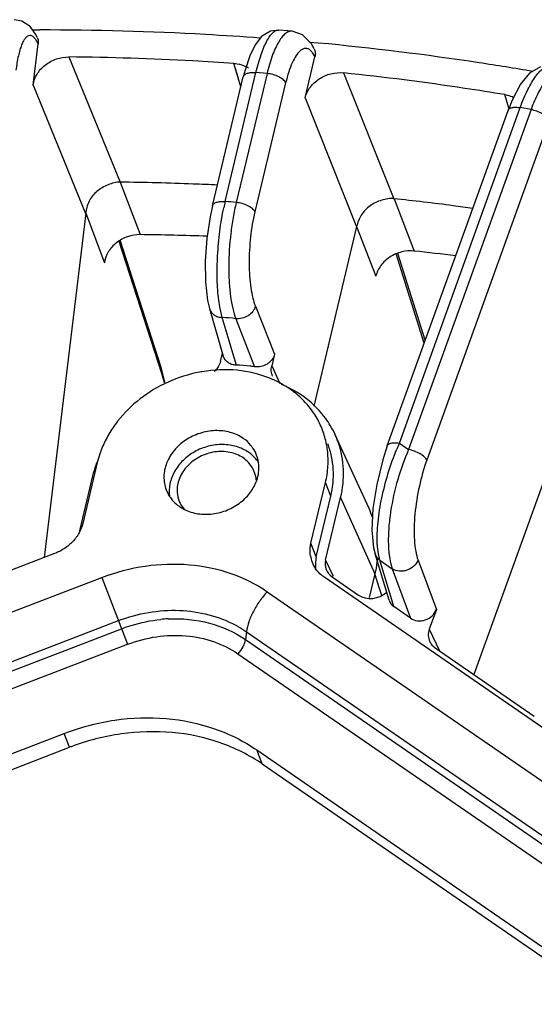
# Model space of a CAD drawing. Units: inches. Extents: x 0 to 17, y 0 to 11.
# Drawn here: x 10.2 to 10.5, y 4.7 to 5.3 of the extents above; entities that cross this region are included whole.
import ezdxf

# ---------------------------------------------------------------- set-up
doc = ezdxf.new("R2010")
doc.units = ezdxf.units.IN
doc.header["$LTSCALE"] = 0.935
doc.header["$MEASUREMENT"] = 0
doc.layers.get('0').update_dxf_attribs({"linetype": 'CONTINUOUS'})
doc.layers.add('3_ALL_AXES', color=7, linetype='CONTINUOUS')
doc.layers.add('7_ALL_FEATURES', color=7, linetype='CONTINUOUS')

msp = doc.modelspace()

# ---------------------------------------------------------------- linework, layer by layer
at = {"color": 7, "linetype": 'CONTINUOUS'}
for p, q in [((10.2207648418, 5.0041309111), (10.0227137414, 4.9282021779)), ((10.0582985116, 4.8354398403), (10.2264840173, 4.8999187165)), ((10.0613834273, 4.8273709137), (10.229568933, 4.89184979))]:
    msp.add_line(p, q, dxfattribs=at)
at = {"color": 9, "linetype": 'CONTINUOUS'}
for p, q in [((10.019279038, 4.9025459013), (10.2483156553, 4.9903538467)), ((10.0288959918, 4.8774613552), (10.257932609, 4.9652693005)), ((10.0306863024, 4.8727862997), (10.2597229196, 4.9605942451)), ((10.0341484057, 4.8637558631), (10.2631850229, 4.9515638085))]:
    msp.add_line(p, q, dxfattribs=at)
at = {"layer": '3_ALL_AXES', "color": 9, "linetype": 'CONTINUOUS'}
msp.add_line((10.3811250074, 5.0374126545), (10.3780400917, 5.045481581), dxfattribs=at)
at = {"layer": '3_ALL_AXES', "color": 7, "linetype": 'CONTINUOUS'}
for centre, radius, start, end in [((10.3198672562, 5.0310316737), 0.0797640731, 99.7402977847, 100.8319622216), ((10.3223363196, 5.0480273227), 0.0623890709, 67.2305971775, 67.9164231591), ((10.3230658115, 5.0496604297), 0.0606009152, 60.6858641853, 67.2689755554), ((10.3303590081, 5.0582953247), 0.0491675065, 10.8742658316, 20.8833361779), ((10.3044623647, 5.0425350961), 0.0605705147, 157.612527253, 161.2605050488), ((10.3299830827, 5.0582216367), 0.0495505833, 6.8000973325, 10.8759365521), ((10.3018197763, 5.04343613), 0.0577785412, 161.264765026, 166.502428942)]:
    msp.add_arc(centre, radius, start, end, dxfattribs=at)
for points, knots in [([(10.3457920316, 5.1058393088), (10.3397446781, 5.1082928963), (10.3265628573, 5.1113929179), (10.3130763263, 5.1107966619), (10.306372562, 5.1096459255)], [0, 0, 0, 0, 0.4896583267, 1, 1, 1, 1]), ([(10.3048772537, 5.1093745559), (10.2986417974, 5.1081814824), (10.2864403621, 5.1043145702), (10.2701571752, 5.0945852658), (10.2590198671, 5.0836180435), (10.2522151631, 5.0736236542), (10.2495702975, 5.0683077359), (10.2484570903, 5.0656044803)], [0, 0, 0, 0, 0.2567737435, 0.5121448202, 0.7607898409, 0.8817565722, 1, 1, 1, 1]), ([(10.376296612, 5.075821883), (10.375241584, 5.0785856028), (10.3726072568, 5.0839583311), (10.3672387507, 5.0912184644), (10.3605823322, 5.0975389951), (10.3554468377, 5.1009782522), (10.3527358736, 5.1025013073)], [0, 0, 0, 0, 0.2446172464, 0.4915970533, 0.7428753085, 1, 1, 1, 1]), ([(10.3811250074, 5.0374126545), (10.3823320426, 5.0424573197), (10.3830850941, 5.0503019358), (10.3817272118, 5.0605010909), (10.3802827992, 5.0653920128), (10.3793815277, 5.0677529564)], [0, 0, 0, 0, 0.5055075064, 0.753718042, 1, 1, 1, 1]), ([(10.3780400917, 5.045481581), (10.3787723705, 5.0485420564), (10.3797119708, 5.0547442345), (10.3795512184, 5.0610189731), (10.3791850928, 5.064088706)], [0, 0, 0, 0, 0.5044380779, 1, 1, 1, 1])]:
    msp.add_open_spline(points, degree=3, knots=knots, dxfattribs=at)
at = {"layer": '7_ALL_FEATURES', "color": 7, "linetype": 'CONTINUOUS'}
for p, q in [((10.2099062772, 5.3051752636), (10.2065757609, 5.3097456769)), ((10.207962153, 5.3078431533), (10.210723707, 5.3078640972)), ((10.2107567342, 5.303509108), (10.2099062772, 5.3051752636)), ((10.210723707, 5.3078640972), (10.2123231034, 5.3078762264)), ((10.3586926009, 5.3071132372), (10.3509986906, 5.3077780044)), ((10.3587218399, 5.3071106061), (10.3586923455, 5.3071132593)), ((10.3646619999, 5.3050794245), (10.3587254296, 5.3071098705)), ((10.3698436171, 5.2998090353), (10.3646619999, 5.3050794245)), ((10.2084518265, 5.2758098319), (10.2113435624, 5.2997629191)), ((10.3689369236, 5.3007312618), (10.3738684801, 5.300305151)), ((10.3714975406, 5.2968329361), (10.3698436171, 5.2998090353)), ((10.3662310629, 5.268385703), (10.3719360466, 5.2922290277)), ((10.3124376675, 5.2057639366), (10.3303372037, 5.2805729936)), ((10.4138620093, 5.0666547274), (10.4839483796, 5.261208134)), ((10.2388779992, 5.2015419767), (10.2147679979, 5.001831844)), ((10.3961105886, 5.1937597275), (10.3711829015, 5.0895773199)), ((10.2828475796, 5.1114019922), (10.2588783697, 5.1858413842)), ((10.4359165522, 5.1278761381), (10.4199626869, 5.1782167749)), ((10.5496527686, 5.1713663117), (10.4641457782, 4.9340066624)), ((10.3106296906, 5.146329742), (10.3187387989, 5.118692243)), ((10.3170735701, 5.1156484106), (10.318222863, 5.1204517487)), ((10.3484072801, 5.1197543541), (10.3468100762, 5.1130790237)), ((10.2850790692, 5.1027693828), (10.2828355144, 5.1114359449)), ((10.4033017628, 5.0302208704), (10.3836314859, 5.0731270096)), ((10.2456370891, 5.0569218808), (10.2372105524, 5.0217041381)), ((10.2428956064, 5.0491617375), (10.2352900238, 5.0173750778)), ((10.3696135551, 5.0102638383), (10.3780400917, 5.045481581)), ((10.3726984707, 5.0021949118), (10.3811250074, 5.0374126545)), ((10.3781259379, 5.0004284615), (10.3868110062, 5.0367267074)), ((10.3868110062, 5.0367267074), (10.4066119636, 4.9923423113)), ((10.2933536116, 5.0314494238), (10.296152004, 5.0297960932)), ((10.2941669196, 5.0324680437), (10.2960227415, 5.0298510172)), ((10.414931593, 4.9771146453), (10.4067880723, 5.0040505535)), ((10.7168769229, 4.756585789), (10.3771538956, 4.9906180932)), ((10.3818636685, 4.9906901079), (10.3972098005, 4.9801182881)), ((10.4066119636, 4.9923423113), (10.40333735, 4.9786525664)), ((10.427407671, 4.9667142815), (10.4176808076, 4.973415035)), ((10.4423502626, 4.9717012354), (10.4382580656, 4.9603416675)), ((10.4416639336, 4.9494942139), (10.4992023217, 4.9098565077)), ((10.3381630717, 4.8902690723), (11.107911453, 4.359995959)), ((10.3412479874, 4.8822001458), (11.1109963687, 4.3519270325))]:
    msp.add_line(p, q, dxfattribs=at)
at = {"layer": '7_ALL_FEATURES', "color": 9, "linetype": 'CONTINUOUS'}
for p, q in [((10.2291273308, 5.2921748156), (10.2588168835, 5.2195679433)), ((10.3289462462, 5.2747596467), (10.3249286108, 5.2884370061)), ((10.3274861454, 5.2797305745), (10.3249286108, 5.2884370061)), ((10.3197672331, 5.2083170388), (10.3376667695, 5.2831260966)), ((10.3441477554, 5.2825661061), (10.326248219, 5.2077570483)), ((10.3441477554, 5.2825661061), (10.3376667695, 5.2831260966)), ((10.388500367, 5.2829440797), (10.4176327844, 5.2099844137)), ((10.3549205629, 5.2771886927), (10.3370210265, 5.202379635)), ((10.2084518265, 5.2758098319), (10.23885348, 5.2013388698)), ((10.4844492041, 5.2624720682), (10.4821731254, 5.2703103586)), ((10.4844492548, 5.2624721924), (10.4821731254, 5.2703103586)), ((10.3662310629, 5.268385703), (10.3960622146, 5.1935575523)), ((10.4208932798, 5.0682093617), (10.4909796504, 5.2627627691)), ((10.4972799188, 5.2615989414), (10.4262767932, 5.0645007051)), ((10.4972799188, 5.2615989414), (10.4909796504, 5.2627627691)), ((10.507801358, 5.2553816223), (10.4367982323, 5.0582833861)), ((10.2589823229, 5.219565715), (10.2704976304, 5.1891196534)), ((10.4177950535, 5.2099668509), (10.4295590821, 5.1796143454)), ((10.2388779992, 5.2015419767), (10.2497814615, 5.1727479422)), ((10.3961105886, 5.1937597275), (10.407249023, 5.1650529624)), ((10.2831016511, 5.108507712), (10.2583992796, 5.185224029)), ((10.4353393991, 5.1262740133), (10.4189766765, 5.1779047536)), ((10.3166603403, 5.1471870445), (10.3160772412, 5.1510712888)), ((10.3106305565, 5.1463299972), (10.3106543642, 5.1462508617)), ((10.3180989371, 5.141040492), (10.3166603403, 5.1471870445)), ((10.3373434609, 5.1475866834), (10.3484072801, 5.1197543541)), ((10.3232882139, 5.1237059858), (10.3180989371, 5.141040492)), ((10.3259470563, 5.1403623742), (10.3368600992, 5.1125275684)), ((10.3236979939, 5.1223367986), (10.3232882139, 5.1237059858)), ((10.3236979939, 5.1223367986), (10.3232882197, 5.1237058252)), ((10.3263619185, 5.1134346652), (10.3236979939, 5.1223367986)), ((10.2831016511, 5.108507712), (10.2828475796, 5.1114019922)), ((10.3468100762, 5.1130790237), (10.3516231973, 5.102822054)), ((10.3468100762, 5.1130790237), (10.3516232615, 5.1028223348)), ((10.2846562252, 5.103102582), (10.2831016511, 5.108507712)), ((10.4208932798, 5.0682093617), (10.4262767932, 5.0645007051)), ((10.3726984707, 5.0021949118), (10.3696135551, 5.0102638383)), ((10.4087000508, 5.0039552622), (10.4080838068, 5.0098696718)), ((10.4067880723, 5.0040505535), (10.4068051038, 5.0039950967)), ((10.4095427843, 5.0003327594), (10.4087000508, 5.0039552622)), ((10.3781259379, 5.0004284615), (10.3825544161, 4.9910150662)), ((10.4176808076, 4.973415035), (10.4095427843, 5.0003327594)), ((10.4095427843, 5.0003327594), (10.4167979514, 4.9953347365)), ((10.4317500744, 5.0002959791), (10.4423502626, 4.9717012354)), ((10.4092588704, 4.9844218649), (10.40661242, 4.9923422638)), ((10.4167979514, 4.9953347365), (10.427407671, 4.9667142815)), ((10.2483156553, 4.9903538467), (10.2631850229, 4.9515638085)), ((10.3442598601, 4.9820637744), (11.1908485669, 4.3988560144)), ((10.4107242518, 4.9798559917), (10.4092588704, 4.9844218649)), ((10.3321380688, 4.9588575675), (10.3315263054, 4.9543900636)), ((10.3321380688, 4.9588575675), (11.1787267757, 4.3756498075)), ((10.4382580656, 4.9603416675), (10.444120669, 4.9478017898)), ((10.3315263054, 4.9543900636), (11.1781150122, 4.3711823036)), ((10.3271624605, 4.9460358291), (11.1737511674, 4.3628280691)), ((10.229568933, 4.89184979), (10.2264840173, 4.8999187165)), ((10.3412479874, 4.8822001458), (10.3381630717, 4.8902690723))]:
    msp.add_line(p, q, dxfattribs=at)
at = {"layer": '7_ALL_FEATURES', "color": 7, "linetype": 'CONTINUOUS'}
for points in [[(10.2065757609, 5.3097456769), (10.2018394151, 5.3129306863), (10.1973651166, 5.3137721273)], [(10.3510009268, 5.3077775451), (10.3461838147, 5.3071994199), (10.3409949138, 5.3040372843)], [(10.3409949138, 5.3040372843), (10.3372118544, 5.2992274442), (10.3341049883, 5.2928265563), (10.3313560391, 5.2845250017), (10.330336619, 5.2805673825)], [(10.5028374179, 5.2864568443), (10.4964157821, 5.2827128424), (10.4911078081, 5.2763013545), (10.4862733356, 5.2670872594), (10.4839460315, 5.2611990035)], [(10.3124392074, 5.2057676751), (10.3111003265, 5.1995147501), (10.3092066133, 5.186871942), (10.3082518665, 5.1739837508), (10.3083285106, 5.1617378632), (10.3095472167, 5.150913711), (10.3106543642, 5.1462508617)], [(10.4138637089, 5.0666578005), (10.4112389915, 5.05861674), (10.4077245038, 5.0443175926), (10.40559472, 5.0303060241), (10.404989326, 5.0177753961), (10.4059530229, 5.0074566822), (10.406806714, 5.0039955987)]]:
    msp.add_lwpolyline(points, dxfattribs=at)
for centre, radius, start, end in [((10.324732887, 5.2722580868), 0.0160237328, 57.0574192701, 62.7234998432), ((10.248518223, 3.4746362482), 1.7146242857, 87.9650120204, 89.2655173619), ((10.2532552936, 3.5406837248), 1.6483860607, 83.0207642807, 83.8601628169), ((10.3343247209, 5.0504322975), 0.0542814613, 31.1093009174, 36.1199073781), ((10.3347959398, 5.0507182564), 0.0537302645, 24.6624762215, 31.1078427708), ((10.3353036883, 5.0509577853), 0.0531688836, 19.2146521835, 24.656214952), ((10.319414036, 5.05409648), 0.0199902351, 20.9276461089, 34.2126895006), ((10.3193779199, 5.0540898543), 0.0200263365, 8.4668251015, 20.9084440376), ((10.3043861221, 5.0346413269), 0.0631816891, 160.6963849031, 166.71353026), ((10.3063179145, 5.0339816124), 0.0652229627, 159.3717376877, 160.710418116), ((10.3212240029, 5.0455967926), 0.0166334053, 19.4730033059, 29.8599275228), ((10.320970632, 5.0455208846), 0.0168975928, 3.8277050888, 19.4292677101), ((10.3158303906, 5.0543843503), 0.0236206805, 340.7332271892, 346.5050107024), ((10.3042567535, 5.0483038275), 0.0199831388, 200.9257440925, 213.4636779318), ((10.3088260483, 5.0408237672), 0.0168780907, 183.3374321166, 202.1515964451), ((10.3060628165, 5.0499038255), 0.0224073388, 229.5614718784, 235.4455348974), ((10.3085565647, 5.0407327044), 0.0165941707, 202.2112246841, 209.8708095238), ((10.3094804017, 5.0585792225), 0.0313337666, 308.012272039, 308.6973146882), ((10.3529845351, 5.0071423501), 0.0553563004, 18.7442574404, 24.6390975032), ((10.3868389435, 5.0056030055), 0.0177616232, 189.1146079814, 200.9128627356), ((10.386868861, 5.005625122), 0.0177974671, 200.9449934602, 215.0966380881), ((10.2787436963, 4.7635829533), 0.1373700795, 110.6072943212, 110.9757558705)]:
    msp.add_arc(centre, radius, start, end, dxfattribs=at)
at = {"layer": '7_ALL_FEATURES', "color": 9, "linetype": 'CONTINUOUS'}
for centre, radius, start, end in [((10.4633526551, 5.1748085336), 0.1474435258, 166.8639946436, 168.2916176487), ((10.3108261739, 5.0670552419), 0.1415444729, 83.7448932711, 86.3783378686), ((10.3144060407, 5.0525474622), 0.0885700503, 82.5128509372, 87.6103803345), ((10.5460954212, 5.0123961994), 0.1370791206, 155.9734325171, 157.5625959159), ((10.5342168356, 5.0163520066), 0.1181920045, 155.9598348395, 157.0326432583), ((10.2908066439, 4.8824358199), 0.0839765712, 92.810720059, 95.7243503097)]:
    msp.add_arc(centre, radius, start, end, dxfattribs=at)
at = {"layer": '7_ALL_FEATURES', "color": 7, "linetype": 'CONTINUOUS'}
for centre, major_axis, ratio, start_param, end_param in [((10.3900320655, 4.9994073654), (0.0115917579, 0.0044318342), 0.8410403064, 2.6194376967, 3.6659319069), ((10.4053566107, 4.9888504165), (0.0115779799, 0.0044402665), 0.8431889521, -2.617105919, -1.1391505356), ((10.4238722855, 4.9800237566), (0.0087858518, 0.0033618884), 0.8410914309, 3.0811159195, 3.6656977949), ((10.4335834788, 4.9733337982), (0.0087768558, 0.0033660085), 0.8431889521, -2.617105919, -0.629045199)]:
    msp.add_ellipse(centre, major_axis=major_axis, ratio=ratio, start_param=start_param, end_param=end_param, dxfattribs=at)
at = {"layer": '7_ALL_FEATURES', "color": 9, "linetype": 'CONTINUOUS'}
for points, knots in [([(10.2089171414, 5.3034349005), (10.2085489847, 5.3037934175), (10.2077915616, 5.3043877629), (10.206387797, 5.3047048546), (10.2050195768, 5.3042129598), (10.2043038481, 5.3035379095), (10.2039554401, 5.303136711)], [0, 0, 0, 0, 0.2693468493, 0.493495261, 0.7214893181, 1, 1, 1, 1]), ([(10.3376667695, 5.2831260966), (10.338105118, 5.2849579234), (10.339016809, 5.2884519199), (10.3405560105, 5.2933664292), (10.3421894542, 5.2976654106), (10.3438847779, 5.3012746831), (10.3456145788, 5.3041427907), (10.3473590869, 5.3062339081), (10.3491273886, 5.3075445177), (10.3504295963, 5.3078249193), (10.3509984536, 5.3077780525)], [0, 0, 0, 0, 0.1930084572, 0.3698765125, 0.5274770969, 0.6639021827, 0.777996104, 0.8697874994, 0.9415111901, 1, 1, 1, 1]), ([(10.3542873052, 5.3052817924), (10.353623194, 5.3046823857), (10.3523212656, 5.3031988673), (10.3512525022, 5.3015496535), (10.3507168294, 5.3006276856)], [0, 0, 0, 0, 0.4562254176, 1, 1, 1, 1]), ([(10.3586925661, 5.307113263), (10.3583318687, 5.3071444645), (10.3575786819, 5.3071100739), (10.3560063238, 5.3066328322), (10.3549452904, 5.3058756699), (10.3542873052, 5.3052817924)], [0, 0, 0, 0, 0.222045817, 0.456385236, 1, 1, 1, 1]), ([(10.2017232007, 5.2991821546), (10.2013378182, 5.2982263211), (10.2006253789, 5.2961140721), (10.1993861462, 5.2912242149), (10.198761595, 5.2872523023), (10.1984238293, 5.2844561329)], [0, 0, 0, 0, 0.2044146096, 0.4413617217, 1, 1, 1, 1]), ([(10.2039554401, 5.303136711), (10.2035107289, 5.3026246175), (10.2026716254, 5.3013443126), (10.2020374158, 5.2999614773), (10.2017232007, 5.2991821546)], [0, 0, 0, 0, 0.4466441667, 1, 1, 1, 1]), ([(10.2113435624, 5.2997629191), (10.2109921273, 5.3004993238), (10.2102916845, 5.3017978651), (10.209387413, 5.3029769422), (10.2089171414, 5.3034349005)], [0, 0, 0, 0, 0.5541807629, 1, 1, 1, 1]), ([(10.3507168294, 5.3006276856), (10.3500449783, 5.2994713359), (10.3487566377, 5.2969037721), (10.3463707219, 5.2909341876), (10.3449757701, 5.2860259923), (10.3441477554, 5.2825661061)], [0, 0, 0, 0, 0.2081704145, 0.4462336864, 1, 1, 1, 1]), ([(10.3633262027, 5.2957255767), (10.362410583, 5.2949374573), (10.3606686946, 5.2927305107), (10.3585044602, 5.2885794135), (10.3565184195, 5.2832703069), (10.3554306033, 5.2793195795), (10.3549205629, 5.2771886927)], [0, 0, 0, 0, 0.1760049826, 0.4036111265, 0.68078605, 1, 1, 1, 1]), ([(10.3693452728, 5.2959350643), (10.3689208534, 5.296310717), (10.3680130927, 5.296930043), (10.3663892279, 5.2972405432), (10.364749176, 5.2967951529), (10.3637953089, 5.2961293597), (10.3633262027, 5.2957255767)], [0, 0, 0, 0, 0.2552861482, 0.4836333014, 0.7212180223, 1, 1, 1, 1]), ([(10.3719360466, 5.2922290277), (10.3715768428, 5.2929758208), (10.3708380121, 5.2943036436), (10.3698587114, 5.2954806207), (10.3693452728, 5.2959350643)], [0, 0, 0, 0, 0.5472226705, 1, 1, 1, 1]), ([(10.3303414021, 5.2805719892), (10.3303957919, 5.2807994776), (10.3305911363, 5.2812562768), (10.3311090031, 5.2818417135), (10.3318293943, 5.2823276961), (10.3331052589, 5.2828727761), (10.335092927, 5.283220629), (10.3367706447, 5.2832035258), (10.3376667694, 5.2831260963)], [0, 0, 0, 0, 0.0845316774, 0.1757716555, 0.2787734441, 0.3960898923, 0.6749330242, 1, 1, 1, 1]), ([(10.3549205629, 5.2771886927), (10.3547766267, 5.2775179304), (10.3543478456, 5.2781832305), (10.353085725, 5.2794676024), (10.3508448074, 5.2808551671), (10.3476704137, 5.2820285317), (10.3453351839, 5.2824635062), (10.3441477554, 5.2825661061)], [0, 0, 0, 0, 0.0865259072, 0.188173057, 0.4318543912, 0.7130010943, 1, 1, 1, 1]), ([(10.4909796504, 5.2627627691), (10.4916479138, 5.2646176378), (10.4930181346, 5.2681516304), (10.4952601006, 5.2730880614), (10.497577112, 5.2773785911), (10.499923425, 5.2809467204), (10.5022613418, 5.283737678), (10.5045637306, 5.285712759), (10.5068322798, 5.2868437656), (10.5083853457, 5.2869547075), (10.5090653839, 5.2868331248)], [0, 0, 0, 0, 0.186907892, 0.3591353235, 0.5136672054, 0.6487247074, 0.7633360697, 0.8577620391, 0.9345092683, 1, 1, 1, 1]), ([(10.5063175887, 5.2793125004), (10.5054526941, 5.2781962892), (10.5037612693, 5.2757059829), (10.5005338648, 5.2698850263), (10.498516066, 5.2650298238), (10.4972799188, 5.2615989414)], [0, 0, 0, 0, 0.2123285623, 0.4516487611, 1, 1, 1, 1]), ([(10.4839521396, 5.2612067819), (10.4840227475, 5.2614045698), (10.4842449069, 5.2617939861), (10.4847762268, 5.262261502), (10.4854827694, 5.2626211794), (10.4867129995, 5.2629798012), (10.4885901138, 5.2630924142), (10.4901482277, 5.2629163544), (10.4909796503, 5.2627627687)], [0, 0, 0, 0, 0.0820505151, 0.1712063944, 0.2727776139, 0.3894399075, 0.6696739704, 1, 1, 1, 1]), ([(10.507801358, 5.2553816223), (10.50765659, 5.2557157221), (10.5072313861, 5.2563977625), (10.5059958277, 5.2577515541), (10.5038188996, 5.2592958988), (10.5007311185, 5.2607325662), (10.4984449723, 5.2613837249), (10.4972799188, 5.2615989414)], [0, 0, 0, 0, 0.0869032002, 0.1897932134, 0.4360905789, 0.7172333341, 1, 1, 1, 1]), ([(10.3124428002, 5.2057668143), (10.3124975946, 5.2059940889), (10.3126936845, 5.2064503566), (10.3132121597, 5.2070348974), (10.3139327547, 5.2075201468), (10.3152083921, 5.2080643413), (10.3171949947, 5.2084115864), (10.3188717139, 5.2083944164), (10.3197672332, 5.208317039)], [0, 0, 0, 0, 0.0845308189, 0.1757939739, 0.2788239561, 0.3961603367, 0.6749983185, 1, 1, 1, 1]), ([(10.326248219, 5.2077570485), (10.3255474807, 5.2048926531), (10.3243189019, 5.19893584), (10.3225360967, 5.1866339498), (10.3217539602, 5.174134983), (10.3220310546, 5.1619965545), (10.322759513, 5.1537874973), (10.3239853659, 5.146617093), (10.3252132454, 5.1422750987), (10.3259470563, 5.1403623742)], [0, 0, 0, 0, 0.1298602844, 0.267604385, 0.547221775, 0.6799720246, 0.8020520957, 0.9097824873, 1, 1, 1, 1]), ([(10.3370210265, 5.202379635), (10.3368770906, 5.2027088724), (10.3364483121, 5.203374172), (10.3351861949, 5.2046585433), (10.332945278, 5.2060461074), (10.3297708827, 5.2072194734), (10.3274356495, 5.2076544494), (10.3262482192, 5.2077570491)], [0, 0, 0, 0, 0.0865257949, 0.1881726395, 0.4318536001, 0.7130007037, 1, 1, 1, 1]), ([(10.3160772412, 5.1510712888), (10.3155708369, 5.1550823499), (10.3150281698, 5.1637019198), (10.3152804837, 5.1770940361), (10.3165379407, 5.1909834811), (10.3180441449, 5.2002310836), (10.3189769672, 5.2047293299)], [0, 0, 0, 0, 0.2248815692, 0.4794428409, 0.7444670495, 1, 1, 1, 1]), ([(10.3370210265, 5.202379635), (10.3358741255, 5.1975841638), (10.3342503937, 5.1875960716), (10.3335788398, 5.1750474412), (10.3339185783, 5.1651800949), (10.3345970023, 5.1585038293), (10.3356750395, 5.1526709653), (10.336724375, 5.1491413612), (10.3373434609, 5.1475866834)], [0, 0, 0, 0, 0.2670063439, 0.5463540865, 0.6791194957, 0.8013530379, 0.9093822126, 1, 1, 1, 1]), ([(10.31065627, 5.1462514345), (10.3108749996, 5.1455310578), (10.3115904516, 5.1441362793), (10.3133271328, 5.1424894269), (10.3155709625, 5.1414072909), (10.3172430525, 5.1410929225), (10.3180993086, 5.1410423952)], [0, 0, 0, 0, 0.2344578382, 0.4768335789, 0.7328753413, 1, 1, 1, 1]), ([(10.3373434609, 5.1475866834), (10.3370635038, 5.1464849586), (10.3359439085, 5.1443215773), (10.3331909777, 5.1418664577), (10.3297079838, 5.1404095179), (10.3271677935, 5.1402223051), (10.3259470561, 5.1403623746)], [0, 0, 0, 0, 0.2344152167, 0.4866709694, 0.7466109294, 1, 1, 1, 1]), ([(10.4080838068, 5.0098696718), (10.4079900835, 5.0118567773), (10.4079933079, 5.0160351366), (10.408632788, 5.0249577043), (10.4105574469, 5.0367657516), (10.4142308553, 5.0509288734), (10.4175379017, 5.0602231165), (10.4193935925, 5.0647157166)], [0, 0, 0, 0, 0.1058794465, 0.2220915539, 0.4758491519, 0.7412901892, 1, 1, 1, 1]), ([(10.413866941, 5.0666566406), (10.4139378903, 5.0668542045), (10.4141606781, 5.0672430775), (10.4146924458, 5.0677097554), (10.4153991073, 5.0680687881), (10.4166290595, 5.0684266692), (10.418505175, 5.0685388723), (10.4200623977, 5.0683628478), (10.4208932798, 5.0682093617)], [0, 0, 0, 0, 0.0820496541, 0.1712299474, 0.2728301098, 0.3895128727, 0.6697414031, 1, 1, 1, 1]), ([(10.4253942285, 5.0624713097), (10.4229624645, 5.0567348235), (10.4189005893, 5.0447696287), (10.4157169425, 5.0294378575), (10.4145212737, 5.0173206443), (10.4143970956, 5.0090412892), (10.4150538389, 5.0017347899), (10.4160920901, 4.9972851782), (10.4167979514, 4.9953347365)], [0, 0, 0, 0, 0.2716559051, 0.5491230058, 0.6807058072, 0.8020842188, 0.9095630792, 1, 1, 1, 1]), ([(10.4367982323, 5.0582833861), (10.4366534658, 5.0586174877), (10.4362282658, 5.0592995319), (10.4349927123, 5.0606533291), (10.4328157849, 5.0621976768), (10.4297280002, 5.0636343418), (10.4274418491, 5.0642854942), (10.4262767933, 5.0645007053)], [0, 0, 0, 0, 0.0869034139, 0.1897933408, 0.436090396, 0.7172332021, 1, 1, 1, 1]), ([(10.4367982323, 5.0582833861), (10.4350319494, 5.0533796058), (10.432146942, 5.0430893177), (10.4300335331, 5.0299497538), (10.4293764605, 5.0194635766), (10.4294745025, 5.0122360497), (10.4301757619, 5.0058638851), (10.4311220214, 5.0019875417), (10.4317500744, 5.0002959791)], [0, 0, 0, 0, 0.2648784239, 0.5414792991, 0.6746604662, 0.7984499819, 0.9083023142, 1, 1, 1, 1]), ([(10.4068046915, 5.0039949693), (10.4070312195, 5.0032687013), (10.4077573601, 5.0018657434), (10.4088997217, 5.0007820106), (10.4095427837, 5.0003327606)], [0, 0, 0, 0, 0.4923411424, 1, 1, 1, 1]), ([(10.2483156553, 4.9903538467), (10.2564208863, 4.9934612262), (10.2732103862, 4.9978745836), (10.2988269171, 4.9987379296), (10.3231587191, 4.9937621013), (10.3377833537, 4.9865253845), (10.3442598601, 4.9820637744)], [0, 0, 0, 0, 0.2608335549, 0.5166946587, 0.7636835889, 1, 1, 1, 1]), ([(10.4317500744, 5.0002959791), (10.431237204, 4.998966084), (10.4294051934, 4.9964862695), (10.4260690154, 4.9946085896), (10.4230659615, 4.9939367734), (10.4201280005, 4.9938823316), (10.4179661474, 4.9945622537), (10.4167979514, 4.9953347365)], [0, 0, 0, 0, 0.2422732364, 0.5023572707, 0.6336362611, 0.7619519695, 1, 1, 1, 1]), ([(10.3442598601, 4.9820637744), (10.3426691436, 4.9803639985), (10.3397210794, 4.976717307), (10.33610043, 4.9708364241), (10.3334667959, 4.9648576357), (10.3324033343, 4.960794713), (10.3321380688, 4.9588575675)], [0, 0, 0, 0, 0.2632983583, 0.5285028225, 0.7788635981, 1, 1, 1, 1]), ([(10.257932609, 4.9652693005), (10.2635728473, 4.9674316523), (10.2752335726, 4.9706203532), (10.2930872123, 4.9718441788), (10.3103469705, 4.969376422), (10.321047967, 4.9652452622), (10.3259573314, 4.9626178986)], [0, 0, 0, 0, 0.258759881, 0.5139112959, 0.7614734347, 1, 1, 1, 1]), ([(10.2597229196, 4.9605942451), (10.2615464817, 4.9612933615), (10.268914705, 4.9638374303), (10.2766195778, 4.9654116803), (10.2824305996, 4.9659936227)], [0, 0, 0, 0, 0.2506050439, 1, 1, 1, 1]), ([(10.2866887145, 4.9663113657), (10.2947280789, 4.9667052164), (10.3105991961, 4.965210444), (10.3252497874, 4.9587139035), (10.3315263054, 4.9543900636)], [0, 0, 0, 0, 0.5136340006, 1, 1, 1, 1]), ([(10.3259573314, 4.9626178986), (10.3264935392, 4.9623309341), (10.3286048426, 4.961163925), (10.3306523664, 4.9598810552), (10.3321380688, 4.9588575675)], [0, 0, 0, 0, 0.2521126049, 1, 1, 1, 1]), ([(10.2631850229, 4.9515638085), (10.2685869231, 4.9536347863), (10.2797833954, 4.9565692689), (10.2968672117, 4.9571625451), (10.3130913599, 4.9538267361), (10.3228458673, 4.9490094935), (10.3271624605, 4.9460358291)], [0, 0, 0, 0, 0.2607034788, 0.5167007528, 0.7637910088, 1, 1, 1, 1]), ([(10.3315263054, 4.9543900636), (10.3314308098, 4.9536926912), (10.331048008, 4.9522294187), (10.329762239, 4.9493154946), (10.3283093851, 4.9472613867), (10.3271624605, 4.9460358291)], [0, 0, 0, 0, 0.2213946519, 0.4720478066, 1, 1, 1, 1])]:
    msp.add_open_spline(points, degree=3, knots=knots, dxfattribs=at)
at = {"layer": '7_ALL_FEATURES', "color": 7, "linetype": 'CONTINUOUS'}
for points, knots in [([(10.3401841068, 5.3030928427), (10.329590032, 5.3038802365), (10.2870214842, 5.3066436215), (10.2443505169, 5.307818641), (10.2123166859, 5.3078235826)], [0, 0, 0, 0, 0.2490391721, 1, 1, 1, 1]), ([(10.2107567483, 5.3035091099), (10.2110269903, 5.3029358017), (10.2114037086, 5.3016953718), (10.2114205311, 5.3004009626), (10.2113435624, 5.2997629191)], [0, 0, 0, 0, 0.4965291773, 1, 1, 1, 1]), ([(10.4980863125, 5.2837921826), (10.4878376662, 5.2855491139), (10.4465938647, 5.292213384), (10.405096482, 5.2973031769), (10.3738558808, 5.3002527541)], [0, 0, 0, 0, 0.248892475, 1, 1, 1, 1]), ([(10.371497348, 5.2968328526), (10.3718277481, 5.2961343958), (10.3722477297, 5.2945898568), (10.372120148, 5.292998759), (10.3719360466, 5.2922290277)], [0, 0, 0, 0, 0.4939966592, 1, 1, 1, 1]), ([(10.2084518265, 5.2758098319), (10.2087183093, 5.2780171863), (10.2103376912, 5.2824877341), (10.2151766926, 5.2878324915), (10.2217049283, 5.2913711014), (10.226671338, 5.2922019195), (10.2291273308, 5.2921748156)], [0, 0, 0, 0, 0.2335593755, 0.4828518101, 0.7419898387, 1, 1, 1, 1]), ([(10.3249286108, 5.2884370061), (10.31697992, 5.2889717878), (10.2850767685, 5.2908913962), (10.2531196316, 5.2919100407), (10.2291273308, 5.2921748156)], [0, 0, 0, 0, 0.2492664309, 1, 1, 1, 1]), ([(10.3249286108, 5.2884370061), (10.3255626221, 5.2883943503), (10.3280246472, 5.2881102146), (10.3304389879, 5.2873450343), (10.3320763242, 5.286500065)], [0, 0, 0, 0, 0.256439165, 1, 1, 1, 1]), ([(10.3662310629, 5.268385703), (10.3667578765, 5.2705874601), (10.3688742663, 5.2749174441), (10.3742416578, 5.2798420964), (10.3810675656, 5.2828117341), (10.3860787984, 5.2832000494), (10.388500367, 5.2829440797)], [0, 0, 0, 0, 0.2363160166, 0.4874849397, 0.7458181734, 1, 1, 1, 1]), ([(10.4821731254, 5.2703103586), (10.4744267367, 5.271584913), (10.4432984108, 5.2764736755), (10.4120281756, 5.2804570936), (10.388500367, 5.2829440797)], [0, 0, 0, 0, 0.2491490128, 1, 1, 1, 1]), ([(10.4821731254, 5.2703103586), (10.4826104687, 5.2702384002), (10.4843192975, 5.2698953602), (10.4859816268, 5.2693107999), (10.4871485729, 5.2687392209)], [0, 0, 0, 0, 0.2543412825, 1, 1, 1, 1]), ([(10.2589823229, 5.219565715), (10.2577694744, 5.2195830191), (10.2553110253, 5.2192838128), (10.2517905048, 5.2180947462), (10.2484390988, 5.2164129745), (10.2453736683, 5.2142518786), (10.2427313914, 5.2116202444), (10.240692599, 5.2084990658), (10.2394679641, 5.2050608473), (10.2390174737, 5.2026972813), (10.2388779995, 5.2015419759)], [0, 0, 0, 0, 0.123669156, 0.2496173097, 0.3773742628, 0.5047489178, 0.6304292696, 0.7554489794, 0.8813550115, 1, 1, 1, 1]), ([(10.3153309399, 5.2178744821), (10.3106457855, 5.2180936344), (10.2918708327, 5.2188930531), (10.2730824289, 5.2193645439), (10.2589823229, 5.219565715)], [0, 0, 0, 0, 0.2495914507, 1, 1, 1, 1]), ([(10.4177950535, 5.2099668509), (10.4166071645, 5.2100963508), (10.4141647852, 5.2100279244), (10.4105910668, 5.2091649118), (10.4071231556, 5.2077886221), (10.4038733911, 5.2059024638), (10.4009838885, 5.2035072644), (10.3986394222, 5.2005689816), (10.3970796292, 5.1972308899), (10.3963846048, 5.1949049459), (10.3961105887, 5.1937597272)], [0, 0, 0, 0, 0.1217270843, 0.2459759557, 0.3729878293, 0.5005913564, 0.6271977095, 0.7532656591, 0.880043682, 1, 1, 1, 1]), ([(10.463472048, 5.2043731898), (10.4596788431, 5.2048922389), (10.4444730614, 5.2069152966), (10.4292383882, 5.2087193346), (10.4177950535, 5.2099668509)], [0, 0, 0, 0, 0.2495848013, 1, 1, 1, 1]), ([(10.2704976304, 5.1891196534), (10.2680385155, 5.1891512424), (10.263063524, 5.1883258794), (10.2565221903, 5.1847875045), (10.2516719429, 5.1794368424), (10.2500483878, 5.1749589699), (10.2497814615, 5.1727479422)], [0, 0, 0, 0, 0.2579464744, 0.5170819523, 0.7664116864, 1, 1, 1, 1]), ([(10.4295590821, 5.1796143454), (10.4271348095, 5.17987516), (10.4221155946, 5.1794930995), (10.4152768916, 5.1765247079), (10.4098980018, 5.1715951978), (10.4077767099, 5.1672583694), (10.407249023, 5.1650529624)], [0, 0, 0, 0, 0.2541302015, 0.5124471788, 0.7636511495, 1, 1, 1, 1]), ([(10.3263619185, 5.1134346652), (10.3254846943, 5.113457197), (10.3237655439, 5.1137246225), (10.3214583082, 5.1148107077), (10.319676658, 5.1165017517), (10.3189574208, 5.1179461989), (10.3187386826, 5.1186922073)], [0, 0, 0, 0, 0.2667290657, 0.5212738855, 0.7636967522, 1, 1, 1, 1]), ([(10.3484072801, 5.1197543541), (10.3481361257, 5.1186210954), (10.3473141952, 5.1169677965), (10.3456734101, 5.1151909918), (10.3436523639, 5.1136655938), (10.3406749115, 5.1124548361), (10.3380936221, 5.1123438918), (10.3368600992, 5.1125275684)], [0, 0, 0, 0, 0.2362865856, 0.3611162526, 0.4888360144, 0.7471106686, 1, 1, 1, 1]), ([(10.3170735701, 5.1156484106), (10.3168131225, 5.1145599), (10.3159035333, 5.1124065039), (10.3144180756, 5.1106137249), (10.3135571642, 5.1098117687)], [0, 0, 0, 0, 0.4875145671, 1, 1, 1, 1]), ([(10.3368600992, 5.1125275684), (10.3359971594, 5.1126560637), (10.3325139216, 5.1131193568), (10.3290022593, 5.113366847), (10.3263619185, 5.1134346652)], [0, 0, 0, 0, 0.2483030854, 1, 1, 1, 1]), ([(10.3473775784, 5.1070290857), (10.3469467167, 5.1079475272), (10.3463972729, 5.1099769835), (10.3465679552, 5.1120671069), (10.3468100762, 5.1130790237)], [0, 0, 0, 0, 0.4936747329, 1, 1, 1, 1]), ([(10.3781724776, 5.0824299736), (10.3750145223, 5.0867578855), (10.3672319574, 5.0946583882), (10.3576232236, 5.1001362563), (10.3524899655, 5.1022833284)], [0, 0, 0, 0, 0.4905404759, 1, 1, 1, 1]), ([(10.3303235691, 5.070954038), (10.3280405825, 5.0725267681), (10.3227304831, 5.0749161652), (10.3139371276, 5.0758750095), (10.3049615544, 5.0742884423), (10.2967024135, 5.0703265735), (10.2899809792, 5.0643830193), (10.2861880372, 5.0581382), (10.2845962338, 5.0528184603), (10.284148784, 5.0488240268), (10.2844391994, 5.0448901057), (10.2851312294, 5.0423710896), (10.2855916208, 5.0411666952)], [0, 0, 0, 0, 0.1212494537, 0.2491585299, 0.3815644759, 0.5147879329, 0.6448348904, 0.7688158954, 0.8284558309, 0.8865968472, 0.9436066709, 1, 1, 1, 1]), ([(10.3359450822, 5.0653363203), (10.3355756466, 5.0658798595), (10.333975647, 5.0680046522), (10.3319710102, 5.0698191299), (10.3303235691, 5.070954038)], [0, 0, 0, 0, 0.2472808675, 1, 1, 1, 1]), ([(10.3334084848, 5.0628851115), (10.3312887741, 5.0643453622), (10.3264075829, 5.0666168145), (10.3183028131, 5.0677689811), (10.3099235062, 5.0667055119), (10.3020041565, 5.0635379214), (10.2952287468, 5.0585367319), (10.2901979361, 5.0521183395), (10.2873872761, 5.0448275549), (10.2872163238, 5.0397111305), (10.2875761015, 5.0372960686)], [0, 0, 0, 0, 0.1202084888, 0.2466757839, 0.3776595704, 0.5101984973, 0.6407812223, 0.7665014143, 0.8859696891, 1, 1, 1, 1]), ([(10.3868110062, 5.0367267074), (10.3880916992, 5.041990184), (10.3892495594, 5.0527816893), (10.3872475769, 5.0634708697), (10.3855106524, 5.0684560977)], [0, 0, 0, 0, 0.5064460027, 1, 1, 1, 1]), ([(10.3303012666, 5.0596216895), (10.3280103376, 5.061199891), (10.3225296592, 5.0634285215), (10.3135844961, 5.0635841468), (10.3048765339, 5.0607823403), (10.2999190093, 5.0570978764), (10.297871224, 5.0549096952)], [0, 0, 0, 0, 0.236232773, 0.4872275914, 0.7455095285, 1, 1, 1, 1]), ([(10.3356492434, 5.0538782543), (10.335001231, 5.0550061103), (10.3334146866, 5.0571391855), (10.3313977576, 5.0588663262), (10.3303012666, 5.0596216895)], [0, 0, 0, 0, 0.4941629678, 1, 1, 1, 1]), ([(10.3392910226, 5.0568735085), (10.3389136186, 5.0574578083), (10.3372650808, 5.0597415346), (10.3351529788, 5.0616833444), (10.3334084848, 5.0628851115)], [0, 0, 0, 0, 0.2471912741, 1, 1, 1, 1]), ([(10.297871224, 5.0549096952), (10.2959282492, 5.0528335102), (10.2935494755, 5.0492051156), (10.2920544184, 5.0438585811), (10.2918993202, 5.0411576497), (10.291976583, 5.0398411881)], [0, 0, 0, 0, 0.5149950957, 0.7611642787, 1, 1, 1, 1]), ([(10.3387989119, 5.0488722206), (10.3389609945, 5.0495498992), (10.3394757314, 5.0522364269), (10.3394862326, 5.0550230763), (10.339185995, 5.0570384667)], [0, 0, 0, 0, 0.2548223013, 1, 1, 1, 1]), ([(10.3290704631, 5.0341244801), (10.3311411461, 5.0357832569), (10.3348017571, 5.0395522322), (10.3372927548, 5.0441984978), (10.338128135, 5.0465903051)], [0, 0, 0, 0, 0.5115359463, 1, 1, 1, 1]), ([(10.2875861087, 5.03728496), (10.2878570432, 5.0368749824), (10.2890098198, 5.0352618686), (10.2903945535, 5.0338165125), (10.291528703, 5.0328495481)], [0, 0, 0, 0, 0.2479605156, 1, 1, 1, 1]), ([(10.296152004, 5.0297960932), (10.2986041769, 5.0285622322), (10.304071653, 5.0268655596), (10.3127426361, 5.0268055152), (10.321298779, 5.0290899732), (10.3264622577, 5.0320829779), (10.3287766829, 5.0338920099)], [0, 0, 0, 0, 0.2386587125, 0.4884294705, 0.7446101269, 1, 1, 1, 1]), ([(10.2372105524, 5.0217041381), (10.2367534218, 5.0197936129), (10.2352430266, 5.0160063157), (10.2315575199, 5.0110106723), (10.2266466928, 5.0068949101), (10.2227899222, 5.0049072854), (10.2207648418, 5.0041309111)], [0, 0, 0, 0, 0.2361803487, 0.4832485209, 0.739251202, 1, 1, 1, 1]), ([(10.3693015883, 5.0027893901), (10.3692035266, 5.0034002208), (10.3689347008, 5.0058908688), (10.3691751069, 5.0084313946), (10.3696135551, 5.0102638383)], [0, 0, 0, 0, 0.2471820278, 1, 1, 1, 1]), ([(10.3726984707, 5.0021949118), (10.3725647682, 5.0016361173), (10.3721321453, 4.9994125355), (10.3720857296, 4.9971115615), (10.3722866473, 4.9954335891)], [0, 0, 0, 0, 0.2537252489, 1, 1, 1, 1]), ([(10.408131038, 5.0014961094), (10.4080625861, 5.00073026), (10.4077285104, 4.9976534047), (10.4071616372, 4.9946021394), (10.4066119636, 4.9923423113)], [0, 0, 0, 0, 0.2484642117, 1, 1, 1, 1]), ([(10.3771538956, 4.9906180932), (10.3766786175, 4.9909455083), (10.3748620218, 4.9923152572), (10.3732826233, 4.9940033466), (10.3723072678, 4.9953923394)], [0, 0, 0, 0, 0.2537570287, 1, 1, 1, 1]), ([(10.4382581156, 4.9603418066), (10.4378389776, 4.9591783175), (10.437409567, 4.9567193385), (10.4379820087, 4.954277127), (10.4384877681, 4.9531960022)], [0, 0, 0, 0, 0.5088687227, 1, 1, 1, 1]), ([(10.4384877681, 4.9531960022), (10.4388313754, 4.9524614981), (10.4397409326, 4.9510688604), (10.4409810015, 4.94996468), (10.4416639336, 4.9494942139)], [0, 0, 0, 0, 0.494392307, 1, 1, 1, 1]), ([(10.2264840173, 4.8999187165), (10.2359190268, 4.9035359058), (10.2554619476, 4.9086737309), (10.2852789533, 4.909675841), (10.3136010054, 4.9038868513), (10.3306240007, 4.8954626742), (10.3381630717, 4.8902690723)], [0, 0, 0, 0, 0.2608482784, 0.5166934463, 0.7636701983, 1, 1, 1, 1]), ([(10.3412479874, 4.8822001458), (10.3337645693, 4.8873554089), (10.3168819234, 4.8957324534), (10.2887943433, 4.9015541692), (10.2592030998, 4.9006838314), (10.2397826974, 4.8956934185), (10.2303948111, 4.8921633719)], [0, 0, 0, 0, 0.2363701253, 0.4833183795, 0.7391175199, 1, 1, 1, 1])]:
    msp.add_open_spline(points, degree=3, knots=knots, dxfattribs=at)

doc.saveas('drawing.dxf')
